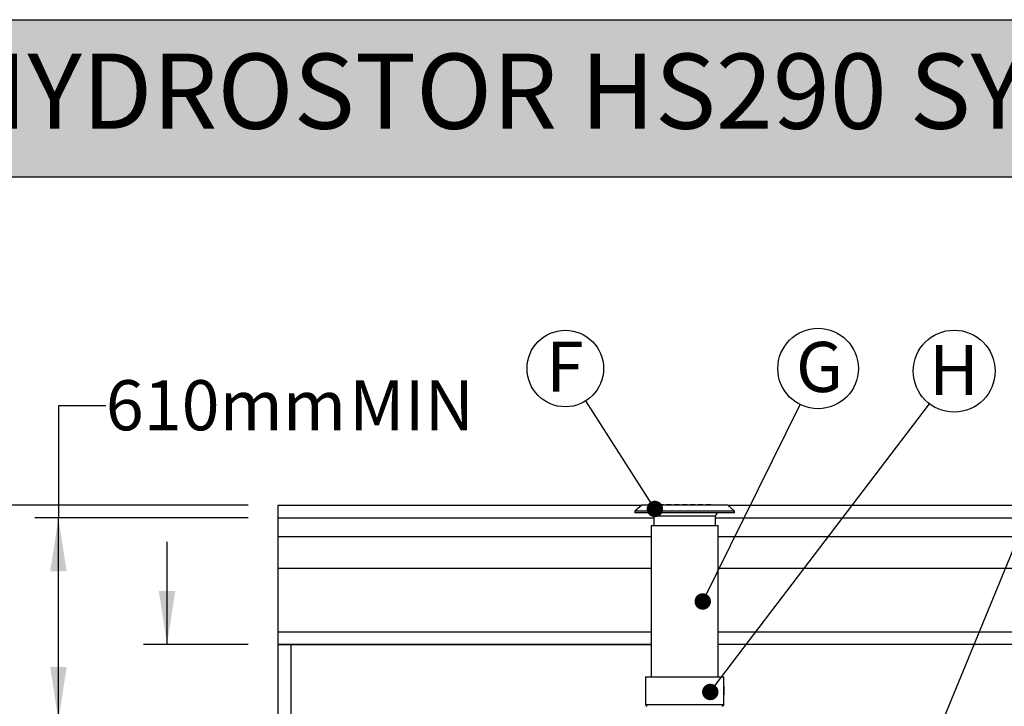
# Model space of a CAD drawing. Units: millimetres. Extents: x 948 to 40071, y 666 to 24284.
# Drawn here: x 3044 to 6996, y 21527 to 24284 of the extents above; entities that cross this region are included whole.
import ezdxf

# ---------------------------------------------------------------- set-up
doc = ezdxf.new("R2010")
doc.units = ezdxf.units.MM
doc.header["$LTSCALE"] = 95
doc.layers.add('FORMAT', color=7, linetype='Continuous')
doc.styles.add('SLDTEXTSTYLE1', font='TXT', dxfattribs={"width": 0.7})
doc.dimstyles.new('SLDDIMSTYLE1', dxfattribs={"dimtxt": 0.18, "dimasz": 65.996581, "dimexe": 0, "dimexo": 0.0625, "dimgap": 0, "dimtad": 0, "dimtih": 1, "dimtoh": 1, "dimdec": 0, "dimrnd": 1e-09, "dimzin": 0, "dimdsep": 46, "dimtxsty": 'Standard', "dimblk1": 'DOT', "dimblk2": 'DOT', "dimsah": 1, "dimcen": 0.09, "dimadec": 0, "dimazin": 0, "dimtfac": 65.996581, "dimtdec": 0, "dimtofl": 0, "dimtmove": 0, "dimatfit": 3, "dimldrblk": 'DOT', "dimfxl": 1, "dimfrac": 2, "dimtolj": 1, "dimtzin": 0, "dimarcsym": 0})
doc.dimstyles.new('SLDDIMSTYLE2', dxfattribs={"dimtxt": 214.488889, "dimasz": 214.488889, "dimexe": 0, "dimexo": 0.0625, "dimgap": 53.622222, "dimtad": 0, "dimtih": 1, "dimtoh": 1, "dimdec": 0, "dimrnd": 1e-09, "dimzin": 12, "dimdsep": 46, "dimtxsty": 'SLDTEXTSTYLE1', "dimsah": 1, "dimcen": 0.09, "dimadec": 0, "dimazin": 3, "dimtfac": 1, "dimtdec": 0, "dimtofl": 0, "dimtmove": 0, "dimatfit": 3, "dimfxl": 1, "dimfrac": 2, "dimtolj": 1, "dimtzin": 12, "dimarcsym": 0})
doc.dimstyles.new('SLDDIMSTYLE3', dxfattribs={"dimtxt": 214.488889, "dimasz": 214.488889, "dimexe": 0, "dimexo": 0.0625, "dimgap": 53.622222, "dimtad": 0, "dimtih": 1, "dimtoh": 1, "dimdec": 0, "dimrnd": 1e-09, "dimzin": 12, "dimdsep": 46, "dimtxsty": 'SLDTEXTSTYLE1', "dimsah": 1, "dimcen": 0.09, "dimadec": 0, "dimazin": 3, "dimtfac": 1, "dimtdec": 0, "dimtmove": 0, "dimatfit": 0, "dimfxl": 1, "dimfrac": 2, "dimtolj": 1, "dimtzin": 12, "dimarcsym": 0})
doc.dimstyles.new('SLDDIMSTYLE4', dxfattribs={"dimtxt": 0.18, "dimasz": 214.488889, "dimexe": 0, "dimexo": 0.0625, "dimgap": 0, "dimtad": 0, "dimtih": 1, "dimtoh": 1, "dimdec": 0, "dimrnd": 1e-09, "dimzin": 0, "dimdsep": 46, "dimtxsty": 'Standard', "dimsah": 1, "dimcen": 0.09, "dimadec": 0, "dimazin": 0, "dimtfac": 214.488889, "dimtdec": 0, "dimtofl": 0, "dimtmove": 0, "dimatfit": 3, "dimfxl": 1, "dimfrac": 2, "dimtolj": 1, "dimtzin": 0, "dimarcsym": 0})

# ---------------------------------------------------------------- blocks, each defined once
blk = doc.blocks.new('_D_5')
at = {"layer": 'FORMAT', "color": 7, "transparency": 16777216}
for p, q in [((3635.4, 21775.5), (3635.4, 22188)), ((3960.5, 21775.5), (3540.4, 21775.5)), ((5592.4, 21470.7), (3540.4, 21470.7)), ((3635.4, 21155.3), (3635.4, 21470.7)), ((3445.4, 21155.3), (3635.4, 21155.3))]:
    blk.add_line(p, q, dxfattribs=at)
for points in [[(3635.4, 21775.5), (3668.4, 21990), (3602.4, 21990)], [(3635.4, 21470.7), (3602.4, 21256.3), (3668.4, 21256.3)]]:
    blk.add_solid(points, dxfattribs=at)
at = {"layer": 'FORMAT', "color": 7, "transparency": 16777216, "char_height": 201.08, "attachment_point": 1, "style": 'SLDTEXTSTYLE1'}
for s, insert in [('305mm', (1927.6, 21258.1)), ('MIN', (2903.9, 21258.1))]:
    blk.add_mtext(s, dxfattribs=dict(at, insert=insert))
blk = doc.blocks.new('_D_6')
at = {"layer": 'FORMAT', "color": 7, "transparency": 16777216}
for p, q in [((2586.9, 22732.4), (2776.9, 22732.4)), ((2776.9, 22732.4), (2776.9, 22334.3)), ((3960.5, 22334.3), (2681.9, 22334.3)), ((2776.9, 22334.3), (2776.9, 21470.7)), ((5592.4, 21470.7), (2681.9, 21470.7))]:
    blk.add_line(p, q, dxfattribs=at)
for points in [[(2776.9, 22334.3), (2743.9, 22119.9), (2809.9, 22119.9)], [(2776.9, 21470.7), (2809.9, 21685.2), (2743.9, 21685.2)]]:
    blk.add_solid(points, dxfattribs=at)
at = {"layer": 'FORMAT', "color": 7, "transparency": 16777216, "char_height": 201.08, "attachment_point": 1, "style": 'SLDTEXTSTYLE1'}
for s, insert in [('2.438m', (1079.6, 22835.2)), ('MAX', (2040.9, 22835.2))]:
    blk.add_mtext(s, dxfattribs=dict(at, insert=insert))
blk = doc.blocks.new('_D_7')
at = {"layer": 'FORMAT', "color": 7, "transparency": 16777216}
for p, q in [((3389.4, 22733.5), (3199.4, 22733.5)), ((3199.4, 22733.5), (3199.4, 22283.5)), ((3960.5, 22283.5), (3104.4, 22283.5)), ((3199.4, 21470.7), (3199.4, 22283.5)), ((5592.4, 21470.7), (3104.4, 21470.7))]:
    blk.add_line(p, q, dxfattribs=at)
for points in [[(3199.4, 22283.5), (3166.4, 22069.1), (3232.4, 22069.1)], [(3199.4, 21470.7), (3232.4, 21685.2), (3166.4, 21685.2)]]:
    blk.add_solid(points, dxfattribs=at)
at = {"layer": 'FORMAT', "color": 7, "transparency": 16777216, "char_height": 201.08, "attachment_point": 1, "style": 'SLDTEXTSTYLE1'}
for s, insert in [('610mm', (3389.4, 22836.4)), ('MIN', (4366.1, 22836.4))]:
    blk.add_mtext(s, dxfattribs=dict(at, insert=insert))
blk = doc.blocks.new('SW_NOTE_0_5')
at = {"layer": 'FORMAT', "color": 0}
blk.add_circle((-82.6, 129.5), 153.6, dxfattribs=at)
at = {"layer": 'FORMAT', "color": 0, "insert": (-84.2, 237.2), "char_height": 201.1, "attachment_point": 2, "style": 'SLDTEXTSTYLE1'}
blk.add_mtext('F', dxfattribs=at)
blk = doc.blocks.new('_Dot')
at = {"color": 0, "linetype": 'ByBlock', "lineweight": -2}
blk.add_line((-0.5, 0), (-1, 0), dxfattribs=at)
at = {"color": 0, "linetype": 'ByBlock', "const_width": 0.5}
blk.add_lwpolyline([(-0.25, 0, 1), (0.25, 0, 1)], format="xyb", close=True, dxfattribs=at)
blk = doc.blocks.new('SW_NOTE_0_6')
at = {"layer": 'FORMAT', "color": 0}
blk.add_circle((71.7, 144.8), 161.6, dxfattribs=at)
at = {"layer": 'FORMAT', "color": 0, "insert": (77.3, 251.8), "char_height": 201.1, "attachment_point": 2, "style": 'SLDTEXTSTYLE1'}
blk.add_mtext('G', dxfattribs=at)
blk = doc.blocks.new('SW_NOTE_0_7')
at = {"layer": 'FORMAT', "color": 0}
blk.add_circle((99.5, 131), 164.5, dxfattribs=at)
at = {"layer": 'FORMAT', "color": 0, "insert": (98.9, 236.4), "char_height": 201.1, "attachment_point": 2, "style": 'SLDTEXTSTYLE1'}
blk.add_mtext('H', dxfattribs=at)

msp = doc.modelspace()

# ---------------------------------------------------------------- hatches: boundary and pattern name
at = {"layer": 'FORMAT', "true_color": 0x6c6f70}
msp.add_hatch(color=8, dxfattribs=at).paths.add_polyline_path([(36587.34, 23653.11), (36587.34, 24283.89), (947.69, 24283.89), (947.69, 23653.11)], flags=0)

# ---------------------------------------------------------------- linework, layer by layer
at = {"color": 7, "linetype": 'Continuous', "lineweight": 25}
for p, q in [((4081.14, 22283.54), (4081.14, 22334.34)), ((4081.14, 22334.34), (5540.69, 22334.34)), ((5540.69, 22334.34), (5513.06, 22311.16)), ((5885.49, 22334.34), (5540.69, 22334.34)), ((5608.31, 22337.51), (5627.36, 22337.51)), ((5608.31, 22337.51), (5608.31, 22334.34)), ((5627.36, 22337.51), (5627.36, 22334.34)), ((5640.06, 22337.51), (5640.06, 22334.34)), ((5640.06, 22337.51), (5652.85, 22337.51)), ((5652.85, 22337.51), (5652.85, 22334.34)), ((5652.85, 22337.51), (5659.11, 22337.51)), ((5659.11, 22337.51), (5659.11, 22334.34)), ((5671.81, 22337.51), (5671.81, 22334.34)), ((5671.81, 22337.51), (5690.86, 22337.51)), ((5690.86, 22337.51), (5690.86, 22334.34)), ((5703.56, 22337.51), (5703.56, 22334.34)), ((5703.56, 22337.51), (5722.61, 22337.51)), ((5722.61, 22337.51), (5722.61, 22334.34)), ((5735.31, 22337.51), (5735.31, 22334.34)), ((5735.31, 22337.51), (5754.36, 22337.51)), ((5754.36, 22337.51), (5754.36, 22334.34)), ((5767.06, 22337.51), (5767.06, 22334.34)), ((5767.06, 22337.51), (5773.33, 22337.51)), ((5773.33, 22337.51), (5773.33, 22334.34)), ((5773.33, 22337.51), (5786.11, 22337.51)), ((5786.11, 22337.51), (5786.11, 22334.34)), ((5798.81, 22337.51), (5798.81, 22334.34)), ((5798.81, 22337.51), (5817.86, 22337.51)), ((5817.86, 22337.51), (5817.86, 22334.34)), ((5913.11, 22311.16), (5885.49, 22334.34)), ((5885.49, 22334.34), (11172.15, 22334.34)), ((5513.06, 22311.16), (5513.06, 22303.22)), ((5913.11, 22311.16), (5513.06, 22311.16)), ((5913.11, 22303.22), (5513.06, 22303.22)), ((5589.26, 22290.52), (5589.26, 22252.42)), ((5836.91, 22290.52), (5589.26, 22290.52)), ((5836.91, 22252.42), (5836.91, 22290.52)), ((5913.11, 22303.22), (5913.11, 22311.16)), ((4081.14, 22283.54), (5589.26, 22283.54)), ((4081.14, 22207.34), (4081.14, 22283.54)), ((5578.47, 22252.42), (5578.47, 21646)), ((5578.47, 22252.42), (5847.71, 22252.42)), ((5836.91, 22283.54), (11172.15, 22283.54)), ((5847.71, 21646), (5847.71, 22252.42)), ((5578.47, 22207.34), (4081.14, 22207.34)), ((4081.14, 22080.34), (4081.14, 22207.34)), ((11172.15, 22207.34), (5847.71, 22207.34)), ((5578.47, 22080.34), (4081.14, 22080.34)), ((4081.14, 21826.34), (4081.14, 22080.34)), ((11172.15, 22080.34), (5847.71, 22080.34)), ((4081.14, 21775.54), (4081.14, 21826.34)), ((4081.14, 21826.34), (5578.47, 21826.34)), ((5847.71, 21826.34), (11172.15, 21826.34)), ((4081.14, 21775.54), (4131.94, 21775.54)), ((4081.14, 19680.04), (4081.14, 21775.54)), ((5578.47, 21775.54), (4081.14, 21775.54)), ((4131.94, 21775.54), (4131.94, 19959.44)), ((4131.94, 21775.54), (5578.47, 21775.54)), ((11172.15, 21775.54), (5847.71, 21775.54)), ((5555.93, 21646), (5556.06, 21534.93)), ((5555.93, 21646), (5713.09, 21646)), ((5713.09, 21646), (5870.25, 21646)), ((5870.21, 21607.72), (5870.25, 21646)), ((5870.04, 21580.7), (5869.78, 21580.7)), ((5870.03, 21579.65), (5869.78, 21579.65)), ((5870.03, 21577.79), (5869.78, 21577.79)), ((5870.05, 21591.34), (5869.79, 21591.34)), ((5869.79, 21589.59), (5869.79, 21589.53)), ((5870.05, 21589.59), (5869.79, 21589.59)), ((5870.05, 21589.53), (5869.79, 21589.53)), ((5870.04, 21586.01), (5869.79, 21586.01)), ((5870.04, 21585.33), (5869.79, 21585.33)), ((5870.04, 21584.25), (5869.79, 21584.25)), ((5870.05, 21597.3), (5869.8, 21597.3)), ((5870.05, 21594.18), (5869.8, 21594.18)), ((5870.06, 21578.58), (5869.8, 21578.58)), ((5870.07, 21607.72), (5869.81, 21607.72)), ((5870.06, 21603.75), (5869.81, 21603.75)), ((5870.06, 21600.77), (5869.81, 21600.77)), ((5870.08, 21596.51), (5869.82, 21596.51)), ((5870.08, 21595.13), (5869.82, 21595.13)), ((5870.07, 21590.32), (5869.82, 21590.32)), ((5870.08, 21601.55), (5869.83, 21601.55)), ((5870.09, 21602.92), (5869.84, 21602.92)), ((5870.11, 21578.9), (5869.86, 21578.9)), ((5870.13, 21596.19), (5869.88, 21596.19)), ((5870.13, 21595.52), (5869.88, 21595.52)), ((5870.13, 21590.66), (5869.88, 21590.66)), ((5870.14, 21601.88), (5869.89, 21601.88)), ((5870.16, 21602.56), (5869.9, 21602.56)), ((5870.24, 21580.83), (5869.99, 21580.83)), ((5870.25, 21581.24), (5870, 21581.24)), ((5870.23, 21579.65), (5870.03, 21579.65)), ((5870.12, 21586.01), (5870.04, 21586.01)), ((5870.04, 21585.33), (5870.31, 21585.33)), ((5870.25, 21584.25), (5870.04, 21584.25)), ((5870.04, 21580.7), (5870.23, 21580.7)), ((5870.12, 21591.34), (5870.05, 21591.34)), ((5870.05, 21589.53), (5870.05, 21589.59)), ((5870.07, 21607.72), (5870.14, 21607.72)), ((5870.11, 21578.9), (5870.24, 21578.9)), ((5870.25, 21577.09), (5870.11, 21577.09)), ((5870.17, 21589.58), (5870.12, 21589.58)), ((5870.17, 21586.28), (5870.12, 21586.28)), ((5870.26, 21586.01), (5870.12, 21586.01)), ((5870.24, 21577.61), (5870.12, 21577.61)), ((5870.27, 21600.07), (5870.13, 21600.07)), ((5870.27, 21598), (5870.13, 21598)), ((5870.26, 21596.19), (5870.13, 21596.19)), ((5870.13, 21595.52), (5870.32, 21595.52)), ((5870.13, 21590.66), (5870.31, 21590.66)), ((5870.27, 21607.72), (5870.14, 21607.72)), ((5870.21, 21607.38), (5870.14, 21607.38)), ((5870.19, 21606.59), (5870.14, 21606.59)), ((5870.19, 21606.53), (5870.14, 21606.53)), ((5870.19, 21604.18), (5870.14, 21604.18)), ((5870.18, 21603.84), (5870.14, 21603.84)), ((5870.14, 21603.71), (5870.15, 21603.71)), ((5870.14, 21601.88), (5870.27, 21601.88)), ((5870.26, 21597.47), (5870.14, 21597.47)), ((5870.26, 21600.59), (5870.15, 21600.59)), ((5870.15, 21577.86), (5870.21, 21577.86)), ((5870.23, 21597.23), (5870.17, 21597.23)), ((5870.32, 21594.44), (5870.17, 21594.44)), ((5870.22, 21586.28), (5870.17, 21586.28)), ((5870.17, 21578.9), (5870.17, 21579.65)), ((5870.18, 21600.83), (5870.24, 21600.83)), ((5870.18, 21596.19), (5870.18, 21595.57)), ((5870.43, 21595.57), (5870.18, 21595.57)), ((5870.19, 21606.53), (5870.19, 21606.59)), ((5870.33, 21602.76), (5870.2, 21602.76)), ((5870.2, 21601.88), (5870.2, 21602.75)), ((5870.26, 21589.58), (5870.22, 21589.58)), ((5870.28, 21606.64), (5870.24, 21606.64)), ((5870.31, 21586.01), (5870.26, 21586.01)), ((5870.33, 21602.76), (5870.27, 21602.76)), ((5870.43, 21584.45), (5870.3, 21584.45)), ((5870.3, 21583.07), (5870.39, 21583.07)), ((5870.39, 21589.79), (5870.31, 21589.79)), ((5870.43, 21589.78), (5870.31, 21589.78)), ((5870.42, 21589.64), (5870.31, 21589.64)), ((5870.39, 21589.39), (5870.31, 21589.39)), ((5870.4, 21587.35), (5870.31, 21587.35)), ((5870.43, 21584.69), (5870.31, 21584.69)), ((5870.36, 21597.97), (5870.32, 21597.97)), ((5870.35, 21597.55), (5870.32, 21597.55)), ((5870.45, 21597.46), (5870.32, 21597.46)), ((5870.43, 21595.25), (5870.32, 21595.25)), ((5870.42, 21590.03), (5870.39, 21589.79)), ((5870.39, 21589.39), (5870.42, 21589.64)), ((5870.44, 21589.89), (5870.4, 21589.89)), ((5870.44, 21589.97), (5870.42, 21589.97)), ((5870.44, 21595.09), (5870.43, 21595.57)), ((5870.43, 21595.25), (5870.44, 21594.74)), ((5870.44, 21595.09), (5870.43, 21595.09)), ((5870.44, 21590.28), (5870.43, 21590.16)), ((5870.43, 21589.78), (5870.44, 21589.89)), ((5870.44, 21586.35), (5870.43, 21584.69)), ((5870.43, 21584.45), (5870.44, 21586.01)), ((5870.43, 21584.02), (5870.44, 21585.68)), ((5870.45, 21593.77), (5870.44, 21594.64)), ((5870.44, 21594.28), (5870.44, 21593.44)), ((5870.45, 21593.77), (5870.44, 21593.77)), ((5870.44, 21590.39), (5870.44, 21592.05)), ((5870.44, 21589.97), (5870.44, 21590.11)), ((5870.44, 21589.75), (5870.44, 21589.98)), ((5870.44, 21589.89), (5870.44, 21589.6)), ((5870.44, 21587.94), (5870.44, 21588.71)), ((5870.44, 21586.35), (5870.44, 21586.61)), ((5870.45, 21596.72), (5870.45, 21597.46)), ((5870.45, 21593.81), (5870.45, 21595.88)), ((5870.03, 21574.32), (5869.78, 21574.32)), ((5870.05, 21573.53), (5869.8, 21573.53)), ((5870.11, 21573.21), (5869.85, 21573.21)), ((5870.24, 21575.02), (5870.11, 21575.02)), ((5870.24, 21573.21), (5870.11, 21573.21)), ((5870.23, 21574.49), (5870.12, 21574.49)), ((5870.12, 21534.93), (5870.17, 21573.21)), ((5870.21, 21574.25), (5870.15, 21574.25)), ((5556.06, 21534.93), (5713.09, 21534.93)), ((5713.09, 21534.93), (5870.12, 21534.93))]:
    msp.add_line(p, q, dxfattribs=at)
at = {"color": 7, "linetype": 'Continuous', "lineweight": 25, "flags": 128}
for points in [[(5869.78, 21580.7), (5869.78, 21580.15), (5869.78, 21579.65)], [(5869.78, 21577.79), (5869.78, 21576.03), (5869.78, 21574.32)], [(5869.81, 21600.77), (5869.8, 21599.01), (5869.8, 21597.3)], [(5870.04, 21586.01), (5870.04, 21587.75), (5870.05, 21589.53)], [(5870.04, 21584.25), (5870.04, 21584.76), (5870.04, 21585.33)], [(5870.06, 21603.75), (5870.07, 21605.71), (5870.07, 21607.72)], [(5870.13, 21593.8), (5870.13, 21592.55), (5870.12, 21591.34)], [(5870.12, 21589.58), (5870.12, 21587.77), (5870.12, 21586.01)], [(5870.14, 21607.72), (5870.14, 21605.69), (5870.14, 21603.71)], [(5870.17, 21586.28), (5870.17, 21587.91), (5870.17, 21589.58)], [(5870.22, 21589.58), (5870.22, 21587.91), (5870.22, 21586.28)], [(5870.3, 21577.79), (5870.3, 21576.03), (5870.29, 21574.32)], [(5870.31, 21585.33), (5870.3, 21583.19), (5870.3, 21581.09)], [(5870.32, 21600.77), (5870.32, 21599.01), (5870.32, 21597.3)], [(5870.32, 21595.52), (5870.32, 21594.96), (5870.32, 21594.44)]]:
    msp.add_lwpolyline(points, dxfattribs=at)
at = {"color": 7, "linetype": 'Continuous', "lineweight": 25}
for centre, radius, start, end in [((5576.56, 22290.52), 12.7, 0.00033, 89.99967), ((5849.61, 22290.52), 12.7, 89.99932, 180.00068), ((5564.06, 21534.94), 8, 180.06974, 259.63664), ((5862.12, 21534.94), 8, 279.81308, 359.92935)]:
    msp.add_arc(centre, radius, start, end, dxfattribs=at)
for points, knots in [([(5869.8, 21578.58), (5869.8, 21578.52), (5869.79, 21578.36), (5869.78, 21578.09), (5869.78, 21577.89), (5869.78, 21577.79)], [0, 0, 0, 0, 0.2291324, 0.6143291, 1, 1, 1, 1]), ([(5869.8, 21594.18), (5869.8, 21593.7), (5869.8, 21592.75), (5869.79, 21591.81), (5869.79, 21591.34)], [0, 0, 0, 0, 0.5079614, 1, 1, 1, 1]), ([(5869.82, 21590.32), (5869.81, 21590.27), (5869.8, 21590.11), (5869.8, 21589.87), (5869.79, 21589.68), (5869.79, 21589.59)], [0, 0, 0, 0, 0.2273583, 0.6457678, 1, 1, 1, 1]), ([(5869.79, 21589.53), (5869.79, 21588.94), (5869.79, 21587.76), (5869.79, 21586.59), (5869.79, 21586.01)], [0, 0, 0, 0, 0.5064234, 1, 1, 1, 1]), ([(5869.79, 21585.33), (5869.79, 21585.14), (5869.79, 21584.78), (5869.79, 21584.42), (5869.79, 21584.25)], [0, 0, 0, 0, 0.52092099, 1, 1, 1, 1]), ([(5869.8, 21597.3), (5869.8, 21597.22), (5869.8, 21597.04), (5869.81, 21596.77), (5869.82, 21596.59), (5869.82, 21596.51)], [0, 0, 0, 0, 0.3039199, 0.6939483, 1, 1, 1, 1]), ([(5869.82, 21595.13), (5869.82, 21595.06), (5869.81, 21594.84), (5869.8, 21594.52), (5869.8, 21594.28), (5869.8, 21594.18)], [0, 0, 0, 0, 0.2423035, 0.6801012, 1, 1, 1, 1]), ([(5869.86, 21578.9), (5869.85, 21578.89), (5869.82, 21578.85), (5869.82, 21578.73), (5869.81, 21578.63), (5869.8, 21578.58)], [0, 0, 0, 0, 0.0810929, 0.5017376, 1, 1, 1, 1]), ([(5869.81, 21607.72), (5869.81, 21607.05), (5869.81, 21605.73), (5869.81, 21604.4), (5869.81, 21603.75)], [0, 0, 0, 0, 0.5056942, 1, 1, 1, 1]), ([(5869.81, 21603.75), (5869.81, 21603.66), (5869.81, 21603.47), (5869.82, 21603.2), (5869.83, 21603.01), (5869.84, 21602.92)], [0, 0, 0, 0, 0.3057598, 0.6806622, 1, 1, 1, 1]), ([(5869.83, 21601.55), (5869.83, 21601.49), (5869.82, 21601.33), (5869.81, 21601.07), (5869.81, 21600.87), (5869.81, 21600.77)], [0, 0, 0, 0, 0.2294576, 0.6151352, 1, 1, 1, 1]), ([(5869.82, 21596.51), (5869.83, 21596.46), (5869.84, 21596.36), (5869.84, 21596.25), (5869.87, 21596.2), (5869.88, 21596.19)], [0, 0, 0, 0, 0.4545132, 0.8940017, 1, 1, 1, 1]), ([(5869.88, 21595.52), (5869.87, 21595.51), (5869.84, 21595.46), (5869.84, 21595.33), (5869.83, 21595.21), (5869.82, 21595.13)], [0, 0, 0, 0, 0.0790261, 0.414268, 1, 1, 1, 1]), ([(5869.88, 21590.66), (5869.87, 21590.65), (5869.83, 21590.61), (5869.84, 21590.48), (5869.82, 21590.38), (5869.82, 21590.32)], [0, 0, 0, 0, 0.08206842, 0.5158718, 1, 1, 1, 1]), ([(5869.89, 21601.88), (5869.88, 21601.87), (5869.85, 21601.83), (5869.85, 21601.71), (5869.84, 21601.61), (5869.83, 21601.55)], [0, 0, 0, 0, 0.08109895, 0.50134416, 1, 1, 1, 1]), ([(5869.84, 21602.92), (5869.84, 21602.86), (5869.86, 21602.76), (5869.85, 21602.62), (5869.89, 21602.57), (5869.9, 21602.56)], [0, 0, 0, 0, 0.45575, 0.9108953, 1, 1, 1, 1]), ([(5869.99, 21580.83), (5869.99, 21580.8), (5869.98, 21580.77), (5869.98, 21580.72), (5869.97, 21580.7), (5869.97, 21580.7)], [0, 0, 0, 0, 0.5171576, 0.9031395, 1, 1, 1, 1]), ([(5870, 21581.24), (5870, 21581.19), (5870, 21581.11), (5869.99, 21580.98), (5869.99, 21580.89), (5869.99, 21580.84), (5869.99, 21580.83)], [0, 0, 0, 0, 0.3368265, 0.5875753, 0.9268288, 1, 1, 1, 1]), ([(5870, 21584.25), (5870, 21583.74), (5870, 21582.73), (5870, 21581.73), (5870, 21581.24)], [0, 0, 0, 0, 0.5075028, 1, 1, 1, 1]), ([(5870.03, 21579.65), (5870.03, 21579.82), (5870.04, 21580.17), (5870.04, 21580.52), (5870.04, 21580.7)], [0, 0, 0, 0, 0.4786173, 1, 1, 1, 1]), ([(5870.03, 21577.79), (5870.03, 21577.87), (5870.03, 21578.05), (5870.04, 21578.31), (5870.05, 21578.5), (5870.06, 21578.58)], [0, 0, 0, 0, 0.3033627, 0.6941739, 1, 1, 1, 1]), ([(5870.03, 21574.32), (5870.03, 21574.89), (5870.03, 21576.05), (5870.03, 21577.2), (5870.03, 21577.79)], [0, 0, 0, 0, 0.4935495, 1, 1, 1, 1]), ([(5870.05, 21597.3), (5870.06, 21597.87), (5870.06, 21599.03), (5870.06, 21600.18), (5870.06, 21600.77)], [0, 0, 0, 0, 0.4935327, 1, 1, 1, 1]), ([(5870.08, 21596.51), (5870.07, 21596.57), (5870.06, 21596.73), (5870.06, 21596.99), (5870.06, 21597.2), (5870.05, 21597.3)], [0, 0, 0, 0, 0.2293834, 0.6142581, 1, 1, 1, 1]), ([(5870.05, 21594.18), (5870.05, 21594.27), (5870.05, 21594.51), (5870.06, 21594.83), (5870.07, 21595.06), (5870.08, 21595.13)], [0, 0, 0, 0, 0.2963918, 0.7624171, 1, 1, 1, 1]), ([(5870.05, 21591.34), (5870.05, 21591.81), (5870.05, 21592.75), (5870.05, 21593.7), (5870.05, 21594.18)], [0, 0, 0, 0, 0.4920804, 1, 1, 1, 1]), ([(5870.05, 21589.59), (5870.05, 21589.67), (5870.05, 21589.84), (5870.06, 21590.09), (5870.07, 21590.26), (5870.07, 21590.32)], [0, 0, 0, 0, 0.3030389, 0.7216628, 1, 1, 1, 1]), ([(5870.09, 21602.92), (5870.09, 21602.98), (5870.07, 21603.15), (5870.07, 21603.42), (5870.06, 21603.64), (5870.06, 21603.75)], [0, 0, 0, 0, 0.2229075, 0.6054532, 1, 1, 1, 1]), ([(5870.06, 21600.77), (5870.06, 21600.85), (5870.06, 21601.03), (5870.07, 21601.29), (5870.08, 21601.47), (5870.08, 21601.55)], [0, 0, 0, 0, 0.3036816, 0.6942326, 1, 1, 1, 1]), ([(5870.06, 21578.58), (5870.06, 21578.63), (5870.08, 21578.72), (5870.07, 21578.84), (5870.11, 21578.89), (5870.11, 21578.9)], [0, 0, 0, 0, 0.4536217, 0.8938463, 1, 1, 1, 1]), ([(5870.07, 21590.32), (5870.08, 21590.38), (5870.09, 21590.48), (5870.09, 21590.6), (5870.12, 21590.65), (5870.13, 21590.66)], [0, 0, 0, 0, 0.4637677, 0.8984553, 1, 1, 1, 1]), ([(5870.08, 21601.55), (5870.09, 21601.6), (5870.1, 21601.7), (5870.1, 21601.82), (5870.13, 21601.87), (5870.14, 21601.88)], [0, 0, 0, 0, 0.4542509, 0.8938657, 1, 1, 1, 1]), ([(5870.13, 21596.19), (5870.13, 21596.19), (5870.09, 21596.24), (5870.1, 21596.36), (5870.08, 21596.46), (5870.08, 21596.51)], [0, 0, 0, 0, 0.0810551, 0.4999703, 1, 1, 1, 1]), ([(5870.08, 21595.13), (5870.08, 21595.19), (5870.09, 21595.3), (5870.09, 21595.44), (5870.12, 21595.5), (5870.13, 21595.52)], [0, 0, 0, 0, 0.4441097, 0.862091, 1, 1, 1, 1]), ([(5870.16, 21602.56), (5870.15, 21602.57), (5870.11, 21602.62), (5870.11, 21602.76), (5870.1, 21602.86), (5870.09, 21602.92)], [0, 0, 0, 0, 0.0817939, 0.5502978, 1, 1, 1, 1]), ([(5870.11, 21577.07), (5870.11, 21577.12), (5870.11, 21577.22), (5870.11, 21577.4), (5870.12, 21577.53), (5870.12, 21577.61)], [0, 0, 0, 0, 0.28011119, 0.53777557, 1, 1, 1, 1]), ([(5870.11, 21575.04), (5870.11, 21575.37), (5870.11, 21576.05), (5870.11, 21576.72), (5870.11, 21577.07)], [0, 0, 0, 0, 0.4889067, 1, 1, 1, 1]), ([(5870.12, 21577.61), (5870.12, 21577.65), (5870.12, 21577.71), (5870.14, 21577.79), (5870.14, 21577.85), (5870.15, 21577.85), (5870.15, 21577.86)], [0, 0, 0, 0, 0.4157669, 0.8203736, 0.9873985, 1, 1, 1, 1]), ([(5870.13, 21600.05), (5870.13, 21600.1), (5870.13, 21600.19), (5870.14, 21600.37), (5870.14, 21600.5), (5870.15, 21600.59)], [0, 0, 0, 0, 0.2795998, 0.537521, 1, 1, 1, 1]), ([(5870.13, 21598.02), (5870.13, 21598.35), (5870.13, 21599.03), (5870.13, 21599.7), (5870.13, 21600.05)], [0, 0, 0, 0, 0.4889234, 1, 1, 1, 1]), ([(5870.14, 21597.48), (5870.14, 21597.52), (5870.14, 21597.61), (5870.13, 21597.79), (5870.13, 21597.92), (5870.13, 21598.02)], [0, 0, 0, 0, 0.2369007, 0.4779044, 1, 1, 1, 1]), ([(5870.14, 21594.3), (5870.14, 21594.26), (5870.13, 21594.15), (5870.13, 21593.98), (5870.13, 21593.86), (5870.13, 21593.8)], [0, 0, 0, 0, 0.2489037, 0.6389176, 1, 1, 1, 1]), ([(5870.17, 21597.23), (5870.17, 21597.24), (5870.15, 21597.26), (5870.15, 21597.34), (5870.15, 21597.41), (5870.14, 21597.47), (5870.14, 21597.48)], [0, 0, 0, 0, 0.0664461, 0.3601724, 0.8749316, 1, 1, 1, 1]), ([(5870.17, 21594.44), (5870.17, 21594.43), (5870.16, 21594.43), (5870.15, 21594.38), (5870.14, 21594.34), (5870.14, 21594.3), (5870.14, 21594.3)], [0, 0, 0, 0, 0.1065452, 0.3120568, 0.8744147, 1, 1, 1, 1]), ([(5870.16, 21594.23), (5870.16, 21594.1), (5870.15, 21593.15), (5870.14, 21591.96), (5870.14, 21590.9), (5870.14, 21590.66)], [0, 0, 0, 0, 0.1103875, 0.800523, 1, 1, 1, 1]), ([(5870.15, 21603.71), (5870.16, 21603.71), (5870.17, 21603.73), (5870.17, 21603.78), (5870.18, 21603.82), (5870.18, 21603.84)], [0, 0, 0, 0, 0.0841665, 0.57237157, 1, 1, 1, 1]), ([(5870.15, 21600.59), (5870.15, 21600.62), (5870.15, 21600.69), (5870.16, 21600.77), (5870.16, 21600.83), (5870.18, 21600.83), (5870.18, 21600.83)], [0, 0, 0, 0, 0.4173828, 0.823297, 0.9893038, 1, 1, 1, 1]), ([(5870.21, 21602.91), (5870.21, 21602.86), (5870.2, 21602.75), (5870.2, 21602.62), (5870.16, 21602.57), (5870.16, 21602.56)], [0, 0, 0, 0, 0.46586657, 0.91287696, 1, 1, 1, 1]), ([(5870.16, 21586.01), (5870.16, 21585.95), (5870.16, 21585.72), (5870.17, 21585.5), (5870.17, 21585.33)], [0, 0, 0, 0, 0.2603558, 1, 1, 1, 1]), ([(5870.18, 21603.84), (5870.18, 21603.86), (5870.18, 21603.93), (5870.19, 21604.05), (5870.19, 21604.14), (5870.19, 21604.18)], [0, 0, 0, 0, 0.2181232, 0.5855466, 1, 1, 1, 1]), ([(5870.19, 21606.59), (5870.19, 21606.67), (5870.19, 21606.84), (5870.2, 21607.11), (5870.21, 21607.29), (5870.21, 21607.38)], [0, 0, 0, 0, 0.3003323, 0.6599556, 1, 1, 1, 1]), ([(5870.19, 21604.18), (5870.19, 21604.57), (5870.19, 21605.35), (5870.19, 21606.13), (5870.19, 21606.53)], [0, 0, 0, 0, 0.4903921, 1, 1, 1, 1]), ([(5870.21, 21607.38), (5870.22, 21607.43), (5870.23, 21607.54), (5870.23, 21607.66), (5870.26, 21607.71), (5870.27, 21607.72)], [0, 0, 0, 0, 0.4705063, 0.9238135, 1, 1, 1, 1]), ([(5870.24, 21603.74), (5870.24, 21603.66), (5870.24, 21603.48), (5870.23, 21603.2), (5870.22, 21603.01), (5870.21, 21602.91)], [0, 0, 0, 0, 0.2963328, 0.6564743, 1, 1, 1, 1]), ([(5870.21, 21577.86), (5870.21, 21577.85), (5870.23, 21577.82), (5870.23, 21577.74), (5870.23, 21577.66), (5870.24, 21577.61)], [0, 0, 0, 0, 0.0687789, 0.3977756, 1, 1, 1, 1]), ([(5870.26, 21597.47), (5870.26, 21597.43), (5870.26, 21597.36), (5870.24, 21597.3), (5870.24, 21597.24), (5870.23, 21597.23), (5870.23, 21597.23)], [0, 0, 0, 0, 0.4505288, 0.846331, 0.9938804, 1, 1, 1, 1]), ([(5870.23, 21580.7), (5870.23, 21580.7), (5870.24, 21580.72), (5870.24, 21580.77), (5870.24, 21580.8), (5870.24, 21580.83)], [0, 0, 0, 0, 0.0810914, 0.4944154, 1, 1, 1, 1]), ([(5870.28, 21580.05), (5870.27, 21579.99), (5870.26, 21579.86), (5870.27, 21579.72), (5870.23, 21579.66), (5870.23, 21579.65)], [0, 0, 0, 0, 0.4931355, 0.919115, 1, 1, 1, 1]), ([(5870.24, 21606.64), (5870.24, 21606.15), (5870.24, 21605.18), (5870.24, 21604.22), (5870.24, 21603.74)], [0, 0, 0, 0, 0.5078114, 1, 1, 1, 1]), ([(5870.24, 21600.83), (5870.24, 21600.83), (5870.26, 21600.8), (5870.25, 21600.72), (5870.26, 21600.64), (5870.26, 21600.59)], [0, 0, 0, 0, 0.0685698, 0.3963774, 1, 1, 1, 1]), ([(5870.24, 21580.83), (5870.24, 21580.87), (5870.25, 21580.97), (5870.25, 21581.11), (5870.25, 21581.2), (5870.25, 21581.24)], [0, 0, 0, 0, 0.2893276, 0.7588946, 1, 1, 1, 1]), ([(5870.24, 21578.9), (5870.25, 21578.89), (5870.28, 21578.85), (5870.27, 21578.73), (5870.28, 21578.64), (5870.28, 21578.59)], [0, 0, 0, 0, 0.0787402, 0.5504296, 1, 1, 1, 1]), ([(5870.24, 21577.61), (5870.24, 21577.57), (5870.24, 21577.45), (5870.25, 21577.27), (5870.25, 21577.14), (5870.25, 21577.09)], [0, 0, 0, 0, 0.2370564, 0.7209926, 1, 1, 1, 1]), ([(5870.25, 21577.09), (5870.25, 21576.74), (5870.24, 21576.05), (5870.24, 21575.36), (5870.24, 21575.02)], [0, 0, 0, 0, 0.5109204, 1, 1, 1, 1]), ([(5870.25, 21581.24), (5870.25, 21581.73), (5870.25, 21582.73), (5870.25, 21583.74), (5870.25, 21584.25)], [0, 0, 0, 0, 0.4924971, 1, 1, 1, 1]), ([(5870.26, 21600.59), (5870.26, 21600.55), (5870.27, 21600.43), (5870.27, 21600.25), (5870.27, 21600.12), (5870.27, 21600.07)], [0, 0, 0, 0, 0.23679856, 0.71993068, 1, 1, 1, 1]), ([(5870.27, 21598), (5870.27, 21597.95), (5870.27, 21597.81), (5870.27, 21597.64), (5870.26, 21597.51), (5870.26, 21597.47)], [0, 0, 0, 0, 0.2877424, 0.7591557, 1, 1, 1, 1]), ([(5870.3, 21596.5), (5870.3, 21596.45), (5870.29, 21596.35), (5870.3, 21596.24), (5870.27, 21596.19), (5870.26, 21596.19)], [0, 0, 0, 0, 0.4902886, 0.9162947, 1, 1, 1, 1]), ([(5870.26, 21586.01), (5870.26, 21586.6), (5870.26, 21587.79), (5870.26, 21588.98), (5870.26, 21589.58)], [0, 0, 0, 0, 0.4936511, 1, 1, 1, 1]), ([(5870.27, 21607.72), (5870.27, 21607.71), (5870.31, 21607.66), (5870.3, 21607.53), (5870.31, 21607.43), (5870.31, 21607.38)], [0, 0, 0, 0, 0.0778404, 0.5725241, 1, 1, 1, 1]), ([(5870.27, 21602.76), (5870.28, 21603.4), (5870.28, 21604.69), (5870.28, 21605.98), (5870.28, 21606.64)], [0, 0, 0, 0, 0.4941716, 1, 1, 1, 1]), ([(5870.27, 21601.88), (5870.27, 21601.87), (5870.31, 21601.82), (5870.3, 21601.71), (5870.31, 21601.62), (5870.31, 21601.57)], [0, 0, 0, 0, 0.0789935, 0.551981, 1, 1, 1, 1]), ([(5870.27, 21600.07), (5870.27, 21599.71), (5870.27, 21599.03), (5870.27, 21598.34), (5870.27, 21598)], [0, 0, 0, 0, 0.5109364, 1, 1, 1, 1]), ([(5870.3, 21581.09), (5870.3, 21580.99), (5870.3, 21580.74), (5870.3, 21580.4), (5870.28, 21580.16), (5870.28, 21580.05)], [0, 0, 0, 0, 0.3029259, 0.6984633, 1, 1, 1, 1]), ([(5870.28, 21578.59), (5870.29, 21578.53), (5870.29, 21578.38), (5870.3, 21578.11), (5870.3, 21577.9), (5870.3, 21577.79)], [0, 0, 0, 0, 0.2211954, 0.5804056, 1, 1, 1, 1]), ([(5870.32, 21597.3), (5870.32, 21597.22), (5870.32, 21597.03), (5870.32, 21596.77), (5870.31, 21596.58), (5870.3, 21596.5)], [0, 0, 0, 0, 0.2974787, 0.6907186, 1, 1, 1, 1]), ([(5870.31, 21607.38), (5870.32, 21607.32), (5870.32, 21607.17), (5870.33, 21606.92), (5870.33, 21606.72), (5870.33, 21606.61)], [0, 0, 0, 0, 0.2126557, 0.5967538, 1, 1, 1, 1]), ([(5870.31, 21601.57), (5870.31, 21601.51), (5870.32, 21601.35), (5870.32, 21601.09), (5870.32, 21600.88), (5870.32, 21600.77)], [0, 0, 0, 0, 0.2217406, 0.5817627, 1, 1, 1, 1]), ([(5870.31, 21590.66), (5870.31, 21589.88), (5870.31, 21588.33), (5870.31, 21586.78), (5870.31, 21586.01)], [0, 0, 0, 0, 0.5048869, 1, 1, 1, 1]), ([(5870.33, 21606.61), (5870.33, 21605.96), (5870.33, 21604.68), (5870.33, 21603.39), (5870.33, 21602.76)], [0, 0, 0, 0, 0.5058906, 1, 1, 1, 1]), ([(5870.35, 21597.55), (5870.36, 21597.62), (5870.36, 21597.76), (5870.36, 21597.89), (5870.36, 21597.97)], [0, 0, 0, 0, 0.4452898, 1, 1, 1, 1]), ([(5870.39, 21583.1), (5870.4, 21583.1), (5870.47, 21583.16), (5870.35, 21583.69), (5870.4, 21584.11), (5870.43, 21584.45)], [0, 0, 0, 0, 0.018715, 0.20240516, 1, 1, 1, 1]), ([(5870.39, 21589.79), (5870.39, 21590.34), (5870.39, 21591.69), (5870.4, 21593.51), (5870.42, 21594.78), (5870.43, 21595.25)], [0, 0, 0, 0, 0.3020577, 0.7414083, 1, 1, 1, 1]), ([(5870.4, 21587.35), (5870.4, 21587.53), (5870.4, 21587.89), (5870.39, 21588.57), (5870.39, 21589.07), (5870.39, 21589.39)], [0, 0, 0, 0, 0.2607055, 0.5278852, 1, 1, 1, 1]), ([(5870.43, 21584.69), (5870.43, 21584.89), (5870.42, 21585.31), (5870.41, 21586.19), (5870.41, 21586.88), (5870.4, 21587.35)], [0, 0, 0, 0, 0.22237304, 0.47416554, 1, 1, 1, 1]), ([(5870.44, 21594.74), (5870.43, 21594.31), (5870.42, 21593.21), (5870.42, 21591.64), (5870.42, 21590.5), (5870.42, 21590.03)], [0, 0, 0, 0, 0.2745484, 0.7008856, 1, 1, 1, 1]), ([(5870.42, 21589.64), (5870.42, 21589.51), (5870.42, 21589.26), (5870.43, 21588.83), (5870.43, 21588.53), (5870.43, 21588.35)], [0, 0, 0, 0, 0.2958458, 0.5837504, 1, 1, 1, 1]), ([(5870.43, 21595.57), (5870.43, 21595.78), (5870.44, 21596.19), (5870.45, 21596.82), (5870.45, 21597.23), (5870.45, 21597.46)], [0, 0, 0, 0, 0.3415368, 0.6444475, 1, 1, 1, 1]), ([(5870.43, 21591.92), (5870.43, 21592.13), (5870.43, 21592.54), (5870.44, 21593.33), (5870.44, 21593.91), (5870.44, 21594.28)], [0, 0, 0, 0, 0.2658312, 0.5278979, 1, 1, 1, 1]), ([(5870.43, 21590.16), (5870.43, 21590.31), (5870.43, 21590.6), (5870.43, 21591.19), (5870.43, 21591.63), (5870.43, 21591.92)], [0, 0, 0, 0, 0.2492785, 0.5036182, 1, 1, 1, 1]), ([(5870.44, 21588.79), (5870.44, 21588.87), (5870.44, 21589.03), (5870.44, 21589.36), (5870.44, 21589.61), (5870.43, 21589.78)], [0, 0, 0, 0, 0.2415729, 0.4943815, 1, 1, 1, 1]), ([(5870.43, 21588.35), (5870.43, 21588.16), (5870.43, 21587.79), (5870.44, 21587.21), (5870.44, 21586.82), (5870.44, 21586.61)], [0, 0, 0, 0, 0.3339073, 0.6396147, 1, 1, 1, 1]), ([(5870.45, 21596.72), (5870.45, 21596.67), (5870.45, 21596.43), (5870.44, 21595.89), (5870.44, 21595.4), (5870.44, 21595.09)], [0, 0, 0, 0, 0.0976427, 0.4265421, 1, 1, 1, 1]), ([(5870.44, 21594.64), (5870.44, 21594.76), (5870.44, 21595.01), (5870.45, 21595.42), (5870.45, 21595.71), (5870.45, 21595.88)], [0, 0, 0, 0, 0.3057577, 0.5932357, 1, 1, 1, 1]), ([(5870.44, 21593.44), (5870.44, 21593.25), (5870.44, 21592.86), (5870.44, 21592.1), (5870.44, 21591.53), (5870.44, 21591.15)], [0, 0, 0, 0, 0.24727049, 0.50935205, 1, 1, 1, 1]), ([(5870.44, 21590.91), (5870.44, 21591.1), (5870.44, 21591.48), (5870.44, 21592.16), (5870.44, 21592.65), (5870.44, 21592.95)], [0, 0, 0, 0, 0.28257378, 0.55774239, 1, 1, 1, 1]), ([(5870.44, 21591.15), (5870.44, 21591.08), (5870.44, 21590.93), (5870.44, 21590.64), (5870.44, 21590.42), (5870.44, 21590.28)], [0, 0, 0, 0, 0.257311, 0.5139377, 1, 1, 1, 1]), ([(5870.44, 21590.37), (5870.44, 21590.41), (5870.44, 21590.5), (5870.44, 21590.68), (5870.44, 21590.82), (5870.44, 21590.91)], [0, 0, 0, 0, 0.250665, 0.5022169, 1, 1, 1, 1]), ([(5870.44, 21589.3), (5870.44, 21589.35), (5870.44, 21589.47), (5870.44, 21589.69), (5870.44, 21589.86), (5870.44, 21589.97)], [0, 0, 0, 0, 0.25096999, 0.50635167, 1, 1, 1, 1]), ([(5870.44, 21589.6), (5870.44, 21589.38), (5870.44, 21589.08), (5870.44, 21588.78), (5870.44, 21588.71)], [0, 0, 0, 0, 0.7606793, 1, 1, 1, 1]), ([(5870.44, 21587.37), (5870.44, 21587.48), (5870.44, 21587.74), (5870.44, 21588.22), (5870.44, 21588.57), (5870.44, 21588.79)], [0, 0, 0, 0, 0.252919, 0.5433293, 1, 1, 1, 1]), ([(5869.78, 21574.32), (5869.78, 21574.24), (5869.78, 21574.06), (5869.78, 21573.8), (5869.79, 21573.61), (5869.8, 21573.53)], [0, 0, 0, 0, 0.2992222, 0.6985631, 1, 1, 1, 1]), ([(5869.8, 21573.53), (5869.8, 21573.48), (5869.81, 21573.39), (5869.81, 21573.27), (5869.85, 21573.22), (5869.85, 21573.21)], [0, 0, 0, 0, 0.4540663, 0.8935891, 1, 1, 1, 1]), ([(5870.05, 21573.53), (5870.05, 21573.59), (5870.04, 21573.76), (5870.03, 21574.02), (5870.03, 21574.22), (5870.03, 21574.32)], [0, 0, 0, 0, 0.2263552, 0.6210864, 1, 1, 1, 1]), ([(5870.11, 21573.21), (5870.1, 21573.21), (5870.07, 21573.26), (5870.07, 21573.38), (5870.06, 21573.48), (5870.05, 21573.53)], [0, 0, 0, 0, 0.0810839, 0.500148, 1, 1, 1, 1]), ([(5870.12, 21574.5), (5870.11, 21574.54), (5870.11, 21574.68), (5870.11, 21574.86), (5870.11, 21574.99), (5870.11, 21575.04)], [0, 0, 0, 0, 0.23703078, 0.73688254, 1, 1, 1, 1]), ([(5870.15, 21574.25), (5870.14, 21574.26), (5870.13, 21574.28), (5870.13, 21574.36), (5870.12, 21574.44), (5870.12, 21574.49), (5870.12, 21574.5)], [0, 0, 0, 0, 0.0657057, 0.3574462, 0.8690644, 1, 1, 1, 1]), ([(5870.23, 21574.49), (5870.23, 21574.46), (5870.23, 21574.39), (5870.22, 21574.32), (5870.22, 21574.26), (5870.21, 21574.25), (5870.21, 21574.25)], [0, 0, 0, 0, 0.45114141, 0.84705219, 0.99394268, 1, 1, 1, 1]), ([(5870.24, 21575.02), (5870.24, 21574.97), (5870.24, 21574.84), (5870.24, 21574.66), (5870.23, 21574.54), (5870.23, 21574.49)], [0, 0, 0, 0, 0.2875157, 0.7600618, 1, 1, 1, 1]), ([(5870.28, 21573.52), (5870.27, 21573.47), (5870.27, 21573.37), (5870.27, 21573.26), (5870.24, 21573.21), (5870.24, 21573.21)], [0, 0, 0, 0, 0.4917755, 0.9162015, 1, 1, 1, 1]), ([(5870.29, 21574.32), (5870.29, 21574.24), (5870.29, 21574.06), (5870.29, 21573.79), (5870.28, 21573.6), (5870.28, 21573.52)], [0, 0, 0, 0, 0.2979105, 0.691405, 1, 1, 1, 1])]:
    msp.add_open_spline(points, degree=3, knots=knots, dxfattribs=at)
at = {"layer": 'FORMAT', "color": 8, "true_color": 0x6c6f70}
for p, q in [((947.69, 24283.89), (36587.34, 24283.89)), ((947.69, 23653.11), (36587.34, 23653.11))]:
    msp.add_line(p, q, dxfattribs=at)

# ---------------------------------------------------------------- block references
at = {"layer": 'FORMAT', "color": 7}
for name, p in [('SW_NOTE_0_6', (6176.66, 22738.38)), ('SW_NOTE_0_5', (5316.45, 22753.68)), ('SW_NOTE_0_7', (6695.09, 22741.82))]:
    msp.add_blockref(name, p, dxfattribs=at)

# ---------------------------------------------------------------- texts
at = {"color": 7, "linetype": 'Continuous', "lineweight": 0, "true_color": 0xfeffff, "insert": (1063.94, 24147.59), "char_height": 301.625, "attachment_point": 1, "style": 'SLDTEXTSTYLE1'}
msp.add_mtext('SOLENO HYDROSTOR HS290 SYSTEM WITH SETTLING ROW', dxfattribs=at)

# ---------------------------------------------------------------- dimensions: what is measured, and where the dimension line sits
at = {"layer": 'FORMAT', "color": 7}
for base, p1, p2, text, dimstyle, picture, middle in [((2776.94, 21470.74), (4081.14, 22334.34), (5713.09, 21470.74), '<> MAX', 'SLDDIMSTYLE2', '_D_6', (2776.94, 22732.36)), ((3199.44, 22283.54), (5713.09, 21470.74), (4081.14, 22283.54), '<> MIN', 'SLDDIMSTYLE2', '_D_7', (3199.44, 22733.54)), ((3635.43, 21470.74), (4081.14, 21775.54), (5713.09, 21470.74), '<> MIN', 'SLDDIMSTYLE3', '_D_5', (3635.43, 21155.26))]:
    dim = msp.add_linear_dim(base=base, p1=p1, p2=p2, angle=90, text=text, dimstyle=dimstyle, dxfattribs=at)
    dim.commit()
    dim.dimension.update_dxf_attribs({"geometry": picture, "text_midpoint": middle, "dimtype": 160})

# ---------------------------------------------------------------- leaders
for points, dimstyle in [([(5593.39, 22319.4), (5316.45, 22753.68)], 'SLDDIMSTYLE1'), ([(5785.37, 21947.92), (6176.66, 22738.38)], 'SLDDIMSTYLE1'), ([(5815.74, 21584.61), (6695.09, 22741.82)], 'SLDDIMSTYLE1'), ([(6584.88, 21071.89), (7243.73, 22674.42)], 'SLDDIMSTYLE4')]:
    msp.add_leader(points, dimstyle=dimstyle, dxfattribs=at)

doc.saveas('drawing.dxf')
